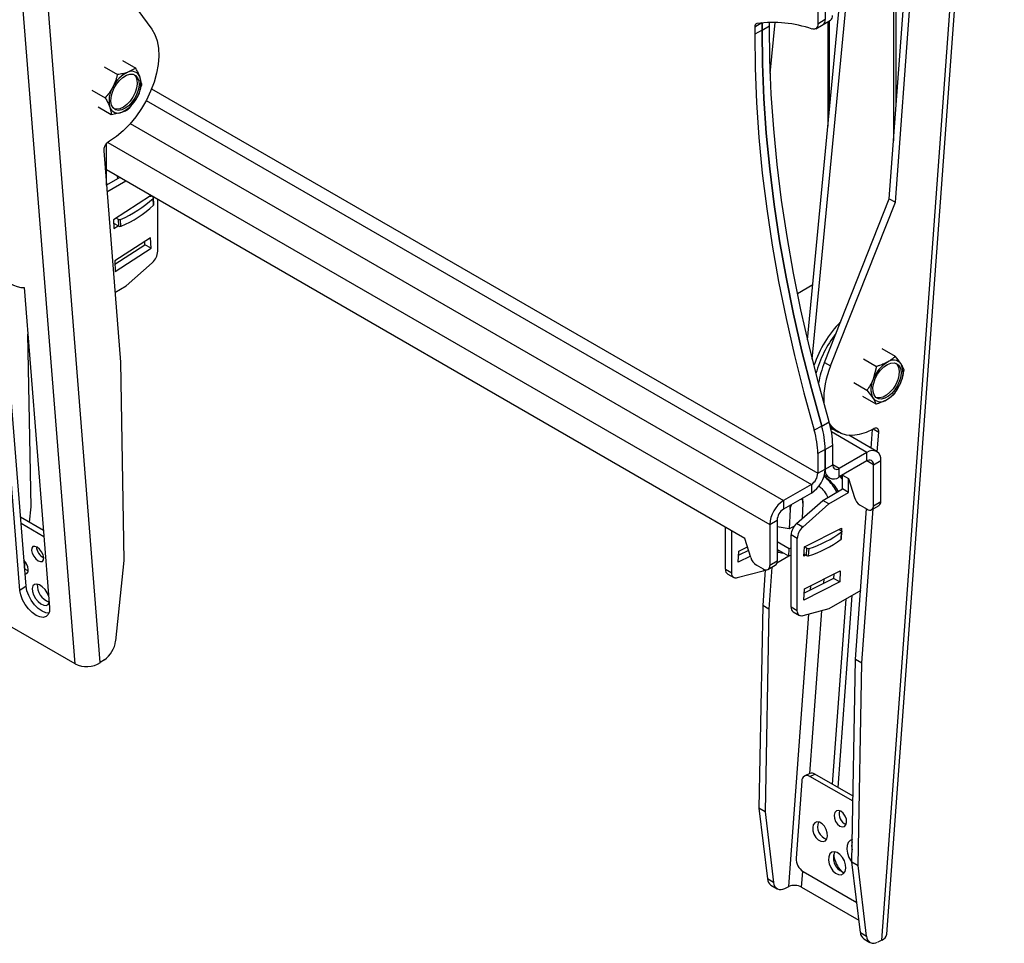
# Model space of a CAD drawing. Units: millimetres. Extents: x 5 to 292, y 5 to 205.
# Drawn here: x 250 to 264, y 79 to 92 of the extents above; entities that cross this region are included whole.
import ezdxf

# ---------------------------------------------------------------- set-up
doc = ezdxf.new("R2010")
doc.units = ezdxf.units.MM

msp = doc.modelspace()

# ---------------------------------------------------------------- linework, layer by layer
at = {"color": 7, "linetype": 'Continuous', "lineweight": 25}
for p, q in [((250.378, 83.145), (248.714, 104.147)), ((250.738, 83.163), (249.074, 104.165)), ((261.901, 79.197), (263.578, 102.127)), ((261.975, 79.283), (263.652, 102.212)), ((262.009, 89.791), (262.584, 97.649)), ((262.098, 89.74), (262.672, 97.598)), ((262.108, 91.138), (262.108, 95.086)), ((250.548, 93.482), (251.474, 92.213)), ((260.988, 93.119), (260.988, 92.287)), ((261.094, 93.18), (261.094, 92.349)), ((260.842, 87.777), (261.34, 92.994)), ((260.909, 87.5), (261.428, 92.943)), ((260.192, 92.201), (260.192, 92.302)), ((260.192, 92.302), (260.192, 92.201)), ((260.298, 92.262), (260.298, 92.309)), ((260.309, 91.58), (260.379, 92.309)), ((260.957, 92.219), (261.063, 92.28)), ((261.094, 92.349), (260.988, 92.287)), ((261.063, 92.28), (261.169, 92.341)), ((261.137, 90.871), (261.137, 92.323)), ((261.154, 91.049), (261.154, 92.333)), ((260.086, 92.243), (260.086, 92.14)), ((260.192, 92.201), (260.086, 92.14)), ((260.192, 92.201), (260.298, 92.262)), ((251.053, 91.766), (251.243, 91.656)), ((250.792, 91.673), (250.982, 91.564)), ((251.243, 91.656), (251.133, 91.598)), ((250.618, 91.341), (250.808, 91.232)), ((251.156, 91.085), (251.263, 91.239)), ((250.705, 91.102), (250.895, 90.992)), ((250.895, 90.992), (251.046, 91.027)), ((250.868, 90.611), (250.85, 90.599)), ((250.786, 90.474), (251.025, 87.455)), ((250.825, 89.984), (250.825, 90.576)), ((259.946, 84.938), (250.825, 90.204)), ((251.016, 90.093), (250.825, 89.983)), ((251.104, 90.042), (250.833, 89.886)), ((250.98, 90.114), (250.982, 90.074)), ((251.455, 89.833), (250.926, 89.491)), ((251.456, 89.82), (251.455, 89.833)), ((251.469, 89.828), (251.489, 89.816)), ((251.498, 89.698), (251.493, 89.796)), ((251.502, 89.707), (251.497, 89.806)), ((251.558, 89.04), (251.558, 89.78)), ((261.081, 87.452), (262.009, 89.791)), ((261.17, 87.401), (262.098, 89.74)), ((262.009, 89.791), (262.098, 89.74)), ((250.926, 89.491), (250.933, 89.364)), ((250.996, 89.496), (250.963, 89.515)), ((251.001, 89.397), (250.996, 89.496)), ((251.033, 89.396), (251.027, 89.495)), ((251.001, 89.397), (250.929, 89.439)), ((250.933, 89.364), (250.992, 89.402)), ((251.455, 89.232), (250.944, 88.901)), ((251.375, 89.133), (251.373, 89.179)), ((251.464, 89.082), (251.455, 89.232)), ((250.946, 88.855), (251.375, 89.133)), ((250.952, 88.751), (251.464, 89.082)), ((251.464, 89.082), (251.375, 89.133)), ((250.944, 88.901), (250.952, 88.751)), ((249.589, 84.194), (249.227, 88.766)), ((251.108, 88.546), (251.48, 88.876)), ((249.677, 84.254), (249.327, 88.666)), ((249.651, 88.521), (250.013, 83.949)), ((250.946, 88.453), (251.108, 88.546)), ((260.916, 88.56), (260.698, 88.433)), ((249.748, 85.388), (249.704, 87.858)), ((260.826, 87.842), (260.846, 87.821)), ((261.903, 87.651), (262.093, 87.541)), ((261.638, 87.505), (261.828, 87.395)), ((251.025, 87.455), (251.076, 84.621)), ((261.081, 87.452), (261.17, 87.401)), ((261.828, 87.395), (261.78, 87.213)), ((261.5, 87.164), (261.69, 87.054)), ((262.082, 87.003), (262.172, 87.162)), ((261.627, 86.968), (261.817, 86.858)), ((261.69, 87.054), (261.774, 86.944)), ((261.043, 86.543), (260.937, 86.482)), ((261.043, 86.543), (261.149, 86.604)), ((261.193, 86.508), (261.17, 86.522)), ((261.193, 86.508), (261.281, 86.457)), ((261.793, 86.507), (261.776, 86.499)), ((261.232, 86.485), (261.175, 86.501)), ((261.83, 86.18), (261.431, 86.411)), ((261.749, 86.227), (261.768, 86.495)), ((261.837, 86.176), (261.857, 86.456)), ((261.094, 86.21), (261.2, 86.271)), ((261.2, 85.99), (261.2, 86.271)), ((261.094, 86.21), (260.988, 86.149)), ((260.988, 86.149), (260.988, 85.868)), ((261.094, 85.929), (261.094, 86.21)), ((261.094, 86.21), (261.094, 85.929)), ((261.69, 86.167), (261.292, 85.937)), ((261.69, 86.044), (261.69, 86.167)), ((261.094, 85.929), (261.2, 85.99)), ((261.69, 86.044), (261.292, 85.815)), ((261.781, 85.991), (261.888, 86.052)), ((261.781, 85.405), (261.781, 85.991)), ((261.888, 85.466), (261.888, 86.052)), ((260.988, 85.868), (261.094, 85.929)), ((261.081, 85.841), (261.152, 85.801)), ((261.292, 85.815), (261.292, 85.937)), ((261.34, 85.784), (261.306, 85.823)), ((261.315, 85.828), (261.34, 85.806)), ((261.34, 85.644), (261.34, 85.842)), ((261.341, 85.843), (261.428, 85.793)), ((260.896, 85.708), (260.498, 85.479)), ((260.896, 85.708), (260.896, 85.586)), ((261.132, 85.776), (261.137, 85.777)), ((261.428, 85.593), (261.428, 85.793)), ((261.428, 85.793), (261.511, 85.521)), ((260.896, 85.586), (260.498, 85.356)), ((261.057, 85.481), (261.34, 85.644)), ((261.145, 85.43), (261.428, 85.593)), ((261.428, 85.593), (261.34, 85.644)), ((249.725, 85.168), (249.748, 85.388)), ((260.498, 85.479), (260.498, 85.356)), ((260.685, 85.151), (261.057, 85.481)), ((260.774, 85.442), (260.762, 85.22)), ((260.773, 85.1), (261.145, 85.43)), ((261.145, 85.43), (261.057, 85.481)), ((261.592, 85.412), (261.693, 85.354)), ((261.756, 85.348), (261.862, 85.409)), ((261.781, 85.405), (261.888, 85.466)), ((249.926, 85.052), (249.599, 85.241)), ((260.592, 85.35), (260.578, 85.073)), ((261.528, 83.212), (261.685, 85.359)), ((261.616, 83.16), (261.777, 85.36)), ((249.933, 84.96), (249.606, 85.149)), ((259.669, 84.497), (259.669, 85.098)), ((260.3, 85.136), (260.406, 85.197)), ((260.3, 85.136), (260.3, 84.55)), ((260.406, 85.197), (260.406, 84.611)), ((260.58, 85.073), (260.406, 85.104)), ((260.646, 85.106), (260.58, 85.073)), ((260.773, 85.1), (260.685, 85.151)), ((259.757, 84.446), (259.757, 85.047)), ((260.694, 84.936), (260.606, 84.987)), ((260.606, 83.956), (260.606, 84.987)), ((260.797, 84.817), (261.327, 85.086)), ((261.29, 85.067), (261.324, 85.047)), ((261.321, 84.925), (261.327, 85.03)), ((261.327, 85.086), (261.325, 85.047)), ((261.326, 84.932), (261.331, 85.037)), ((259.86, 84.757), (259.983, 84.819)), ((260.03, 84.666), (259.946, 84.938)), ((260.58, 84.789), (260.406, 84.889)), ((260.694, 83.905), (260.694, 84.936)), ((260.79, 84.683), (260.797, 84.817)), ((260.83, 84.797), (260.797, 84.816)), ((259.852, 84.597), (259.86, 84.757)), ((260.024, 84.684), (259.852, 84.597)), ((259.999, 84.767), (259.857, 84.696)), ((260.574, 84.684), (260.403, 84.584)), ((260.574, 84.684), (260.406, 84.781)), ((260.574, 84.684), (260.58, 84.789)), ((260.606, 84.7), (260.574, 84.684)), ((260.606, 84.802), (260.58, 84.789)), ((260.817, 84.696), (260.79, 84.683)), ((260.825, 84.692), (260.792, 84.711)), ((260.825, 84.692), (260.83, 84.797)), ((260.856, 84.689), (260.862, 84.794)), ((249.657, 84.511), (249.666, 84.603)), ((251.076, 84.621), (250.956, 83.472)), ((260.212, 84.499), (260.111, 84.557)), ((260.274, 84.493), (260.38, 84.554)), ((260.406, 84.611), (260.3, 84.55)), ((259.669, 84.497), (259.757, 84.446)), ((259.7, 84.428), (259.788, 84.377)), ((260.208, 84.472), (259.836, 84.373)), ((260.237, 84.489), (260.2, 83.978)), ((260.237, 84.489), (260.208, 84.472)), ((260.332, 84.526), (260.288, 83.927)), ((260.797, 84.216), (261.309, 84.475)), ((261.216, 84.428), (261.212, 84.367)), ((261.309, 84.475), (261.301, 84.316)), ((249.677, 84.254), (249.589, 84.194)), ((261.301, 84.316), (260.789, 84.056)), ((261.212, 84.367), (260.794, 84.155)), ((261.301, 84.316), (261.212, 84.367)), ((260.789, 84.056), (260.797, 84.216)), ((261.6, 84.194), (261.145, 83.931)), ((261.475, 84.122), (261.275, 81.381)), ((260.2, 83.978), (260.147, 81.084)), ((260.288, 83.927), (260.2, 83.978)), ((261.386, 84.071), (261.193, 81.428)), ((260.288, 83.927), (260.235, 81.033)), ((260.694, 83.905), (260.606, 83.956)), ((260.637, 83.887), (260.725, 83.836)), ((261.145, 83.931), (260.773, 83.832)), ((250.378, 83.145), (249.322, 83.754)), ((250.796, 83.202), (250.738, 83.163)), ((261.475, 80.317), (261.528, 83.212)), ((261.528, 83.212), (261.616, 83.16)), ((261.563, 80.266), (261.616, 83.16)), ((260.76, 81.471), (260.679, 80.367)), ((260.872, 81.579), (260.801, 81.546)), ((260.875, 81.537), (260.946, 81.571)), ((261.491, 81.182), (260.875, 81.537)), ((261.492, 81.255), (260.946, 81.571)), ((260.235, 81.033), (260.147, 81.084)), ((260.147, 81.084), (260.267, 80.073)), ((260.235, 81.033), (260.355, 80.022)), ((261.475, 80.317), (261.563, 80.266)), ((261.595, 79.306), (261.475, 80.317)), ((260.776, 80.179), (261.544, 79.735)), ((261.683, 79.255), (261.563, 80.266)), ((260.355, 80.022), (260.267, 80.073)), ((260.317, 79.983), (260.405, 79.932)), ((260.515, 79.936), (260.573, 79.964)), ((260.756, 79.954), (261.574, 79.482)), ((261.595, 79.306), (261.683, 79.255)), ((261.645, 79.216), (261.733, 79.165)), ((261.901, 79.197), (261.843, 79.17))]:
    msp.add_line(p, q, dxfattribs=at)
at = {"color": 8, "linetype": 'Continuous', "lineweight": 25}
for p, q in [((262.07, 95.234), (262.07, 90.617)), ((260.188, 92.302), (260.086, 92.243)), ((261.133, 92.32), (261.133, 90.826)), ((251.471, 91.362), (260.988, 85.868)), ((251.393, 91.194), (260.896, 85.708)), ((251.166, 90.866), (260.498, 85.479)), ((250.844, 90.595), (260.3, 85.136)), ((261.69, 86.167), (261.183, 86.459)), ((261.78, 86.501), (261.857, 86.456)), ((261.292, 85.937), (261.2, 85.99)), ((261.781, 85.991), (261.69, 86.044)), ((260.456, 84.752), (260.406, 84.759)), ((260.882, 84.2), (260.887, 84.261)), ((261.074, 84.296), (261.078, 84.358)), ((260.573, 79.964), (260.857, 83.854)), ((260.875, 81.58), (261.045, 83.905)), ((260.756, 79.954), (260.773, 80.181))]:
    msp.add_line(p, q, dxfattribs=at)
at = {"color": 7, "linetype": 'Continuous', "lineweight": 25, "flags": 128}
for points in [[(260.988, 92.287), (260.986, 92.268), (260.982, 92.25), (260.974, 92.236), (260.964, 92.224), (260.952, 92.216), (260.938, 92.212), (260.922, 92.212), (260.905, 92.216)], [(251.474, 92.213), (251.519, 92.136), (251.551, 92.045), (251.569, 91.942), (251.573, 91.829), (251.564, 91.709), (251.541, 91.584), (251.505, 91.455), (251.456, 91.327), (251.396, 91.2), (251.325, 91.078), (251.245, 90.962), (251.158, 90.856), (251.065, 90.761), (250.967, 90.679), (250.868, 90.611)], [(260.086, 92.14), (260.091, 91.656), (260.111, 91.164), (260.145, 90.664), (260.194, 90.158), (260.258, 89.646), (260.335, 89.129), (260.428, 88.606), (260.534, 88.08), (260.654, 87.55), (260.789, 87.017), (260.937, 86.482)], [(261.043, 86.543), (260.895, 87.078), (260.761, 87.611), (260.64, 88.141), (260.534, 88.668), (260.441, 89.19), (260.364, 89.708), (260.3, 90.22), (260.251, 90.726), (260.217, 91.225), (260.197, 91.717), (260.192, 92.201)], [(260.192, 92.201), (260.197, 91.717), (260.217, 91.225), (260.251, 90.726), (260.3, 90.22), (260.364, 89.708), (260.441, 89.19), (260.534, 88.668), (260.64, 88.141), (260.761, 87.611), (260.895, 87.078), (261.043, 86.543)], [(261.149, 86.604), (261.001, 87.139), (260.867, 87.672), (260.746, 88.202), (260.64, 88.729), (260.548, 89.251), (260.47, 89.769), (260.406, 90.281), (260.357, 90.787), (260.323, 91.286), (260.303, 91.778), (260.298, 92.262)], [(250.9, 91.127), (250.889, 91.178), (250.891, 91.237), (250.906, 91.301), (250.932, 91.366), (250.968, 91.428), (251.012, 91.482), (251.061, 91.525), (251.111, 91.556), (251.16, 91.571), (251.205, 91.569), (251.242, 91.552), (251.27, 91.519), (251.286, 91.474), (251.291, 91.418), (251.282, 91.356), (251.261, 91.291), (251.23, 91.227), (251.19, 91.169), (251.143, 91.12), (251.094, 91.083), (251.043, 91.06), (250.996, 91.053), (250.955, 91.062), (250.922, 91.087), (250.9, 91.127)], [(251.218, 91.565), (251.243, 91.535), (251.26, 91.489), (251.264, 91.434), (251.256, 91.371), (251.235, 91.306), (251.204, 91.243), (251.163, 91.184), (251.117, 91.135), (251.067, 91.098), (251.017, 91.075), (250.97, 91.068), (250.935, 91.075)], [(249.227, 88.766), (249.279, 88.711), (249.333, 88.662), (249.388, 88.619), (249.444, 88.583), (249.499, 88.555), (249.552, 88.535), (249.603, 88.524), (249.651, 88.521)], [(261.981, 87.423), (262.03, 87.443), (262.077, 87.447), (262.117, 87.434), (262.148, 87.407), (262.168, 87.365), (262.177, 87.312), (262.172, 87.252), (262.155, 87.187), (262.127, 87.123), (262.09, 87.062), (262.045, 87.01), (261.996, 86.968), (261.945, 86.941), (261.897, 86.928), (261.853, 86.933), (261.817, 86.953), (261.792, 86.988), (261.777, 87.035), (261.775, 87.092), (261.786, 87.155), (261.809, 87.22), (261.842, 87.283), (261.883, 87.34), (261.93, 87.388), (261.981, 87.423)], [(262.104, 87.44), (262.121, 87.422), (262.142, 87.38), (262.15, 87.328), (262.146, 87.267), (262.129, 87.203), (262.101, 87.138), (262.063, 87.077), (262.018, 87.025), (261.969, 86.983), (261.919, 86.956), (261.87, 86.944), (261.827, 86.948), (261.821, 86.95)], [(261.776, 86.499), (261.676, 86.452), (261.579, 86.422), (261.486, 86.409), (261.398, 86.415), (261.319, 86.438), (261.248, 86.479), (261.188, 86.536), (261.156, 86.579)], [(261.857, 86.456), (261.857, 86.472), (261.854, 86.486), (261.849, 86.497), (261.841, 86.506), (261.831, 86.512), (261.82, 86.514), (261.807, 86.512), (261.793, 86.507)], [(261.324, 85.047), (261.327, 85.045), (261.329, 85.043), (261.33, 85.041), (261.331, 85.039), (261.331, 85.036), (261.33, 85.034), (261.329, 85.032), (261.327, 85.03)], [(249.931, 84.664), (249.922, 84.705), (249.9, 84.748), (249.87, 84.785), (249.835, 84.812), (249.802, 84.824), (249.775, 84.82), (249.758, 84.799), (249.755, 84.766), (249.764, 84.725), (249.786, 84.682), (249.816, 84.645), (249.851, 84.618), (249.884, 84.606), (249.911, 84.61), (249.928, 84.631), (249.931, 84.664)], [(249.663, 84.425), (249.69, 84.435), (249.705, 84.459), (249.709, 84.496)], [(259.836, 84.373), (259.82, 84.37), (259.805, 84.371), (259.791, 84.375), (259.779, 84.384), (259.77, 84.395), (259.763, 84.409), (259.759, 84.426), (259.757, 84.446)], [(250.004, 83.868), (249.962, 83.874), (249.908, 83.898), (249.852, 83.938), (249.799, 83.991), (249.752, 84.053), (249.715, 84.121), (249.689, 84.189), (249.677, 84.254)], [(250, 84.116), (249.98, 84.159), (249.948, 84.206), (249.909, 84.246), (249.868, 84.273), (249.83, 84.285), (249.797, 84.28), (249.775, 84.259), (249.765, 84.224), (249.769, 84.18), (249.785, 84.13), (249.813, 84.08), (249.849, 84.036), (249.89, 84.002), (249.93, 83.982), (249.966, 83.979), (249.993, 83.992), (250.008, 84.015)], [(250.013, 83.949), (250.011, 83.893), (249.994, 83.849), (249.964, 83.82), (249.923, 83.808), (249.874, 83.815), (249.82, 83.838), (249.764, 83.878), (249.711, 83.931), (249.664, 83.993), (249.627, 84.061), (249.601, 84.13), (249.589, 84.194)], [(260.773, 83.832), (260.757, 83.829), (260.741, 83.83), (260.728, 83.835), (260.716, 83.843), (260.707, 83.854), (260.7, 83.869), (260.696, 83.886), (260.694, 83.905)], [(261.398, 80.881), (261.395, 80.926), (261.378, 80.971), (261.351, 81.011), (261.318, 81.039), (261.283, 81.05), (261.253, 81.044), (261.231, 81.02), (261.222, 80.983), (261.225, 80.939), (261.242, 80.893), (261.269, 80.854), (261.302, 80.826), (261.337, 80.815), (261.367, 80.821), (261.389, 80.845), (261.398, 80.881)], [(261.126, 80.685), (261.123, 80.732), (261.107, 80.781), (261.081, 80.826), (261.048, 80.861), (261.011, 80.882), (260.975, 80.887), (260.945, 80.875), (260.923, 80.847), (260.914, 80.807), (260.917, 80.76), (260.933, 80.711), (260.959, 80.666), (260.992, 80.631), (261.029, 80.61), (261.065, 80.605), (261.095, 80.617), (261.116, 80.645), (261.126, 80.685)], [(261.481, 80.636), (261.45, 80.624), (261.422, 80.594), (261.405, 80.551), (261.402, 80.498), (261.411, 80.44), (261.433, 80.381), (261.465, 80.328), (261.475, 80.315)], [(261.387, 80.224), (261.384, 80.276), (261.368, 80.33), (261.34, 80.381), (261.304, 80.422), (261.264, 80.45), (261.224, 80.46), (261.188, 80.453), (261.16, 80.429), (261.143, 80.39), (261.14, 80.342), (261.149, 80.288), (261.172, 80.235), (261.204, 80.188), (261.242, 80.153), (261.283, 80.134), (261.322, 80.132), (261.354, 80.148), (261.377, 80.18), (261.387, 80.224)]]:
    msp.add_lwpolyline(points, dxfattribs=at)
at = {"color": 7, "linetype": 'Continuous', "lineweight": 25}
for centre, radius, start, end in [((261.124, 92.403), 0.0758, 305.8259, 5.4863), ((260.13, 92.25), 0.0447, 104.6537, 188.7395), ((260.347, 90.577), 1.731, 71.1895, 97.5702), ((261.018, 92.341), 0.0758, 305.8259, 5.4863), ((261.02, 92.34), 0.0739, 304.9804, 6.3318), ((251.311, 91.199), 0.437, 114.0169, 154.6875), ((251.187, 91.485), 0.126, 18.56, 115.6563), ((250.94, 91.434), 0.378, 328.901, 13.8314), ((251.24, 91.191), 0.378, 148.901, 193.8314), ((250.868, 91.426), 0.437, 294.0169, 334.6875), ((250.992, 91.14), 0.126, 198.56, 295.6563), ((250.939, 90.475), 0.153, 125.354, 180.4295), ((250.342, 91.062), 1.711, 293.6179, 312.2618), ((251.485, 89.805), 0.0114, 309.4756, 68.2604), ((250.348, 90.964), 1.711, 293.6179, 312.2618), ((251.49, 89.707), 0.0119, 309.5655, 0.5702), ((251.012, 89.529), 0.0369, 243.2619, 294.1124), ((251.018, 89.43), 0.0369, 243.2619, 294.1124), ((251.324, 89.052), 0.235, 311.6284, 357.0654), ((262.518, 86.874), 1.673, 136.0929, 161.4203), ((262.576, 86.842), 1.678, 142.4994, 164.3134), ((262.434, 86.912), 1.456, 158.1975, 170.4573), ((262.345, 86.91), 1.274, 157.3029, 181.4182), ((262.239, 87.037), 0.492, 121.5873, 159.0701), ((262.067, 87.346), 0.139, 37.5314, 127.7899), ((261.898, 87.303), 0.307, 332.8383, 24.6917), ((262.053, 87.073), 0.307, 152.8383, 204.6917), ((261.712, 87.338), 0.492, 301.5873, 339.0701), ((261.884, 87.029), 0.139, 217.5314, 307.7899), ((259.883, 86.196), 1.21, 0.664, 16.6617), ((259.99, 86.257), 1.21, 0.664, 16.6617), ((259.777, 86.135), 1.21, 0.664, 16.6617), ((261.767, 86.072), 0.122, 350.786, 129.2033), ((261.256, 85.981), 0.0568, 170.786, 309.2033), ((261.725, 86), 0.0568, 350.786, 129.2033), ((260.664, 85.948), 0.43, 302.6055, 357.3945), ((260.788, 85.877), 0.2, 302.6055, 357.3945), ((261.214, 85.909), 0.122, 170.786, 309.2033), ((261.698, 85.576), 0.195, 196.3494, 237.1632), ((260.73, 85.116), 0.43, 122.6055, 177.3945), ((261.728, 85.396), 0.0546, 230.7967, 9.214), ((261.826, 85.46), 0.0616, 305.0133, 6.2988), ((260.606, 85.188), 0.2, 122.6055, 177.3945), ((260.841, 84.975), 0.235, 131.6284, 177.0654), ((260.929, 84.924), 0.235, 131.6284, 177.0654), ((260.377, 86.328), 1.609, 287.5436, 306.1954), ((250.017, 84.833), 0.193, 184.6128, 243.6866), ((260.371, 86.223), 1.609, 287.5436, 306.1954), ((261.316, 84.933), 0.00952, 302.8847, 354.4454), ((260.513, 85.232), 0.5, 257.7008, 267.4228), ((260.513, 85.243), 0.511, 257.9625, 267.4174), ((260.844, 84.729), 0.0417, 242.5813, 287.4933), ((260.849, 84.834), 0.0417, 242.5813, 287.4933), ((249.466, 84.463), 0.245, 7.6393, 42.1058), ((260.216, 84.721), 0.195, 196.3511, 237.1665), ((260.246, 84.541), 0.0546, 230.7967, 9.214), ((260.347, 84.604), 0.0599, 304.0564, 7.2558), ((249.757, 84.622), 0.153, 228.8428, 251.5799), ((259.745, 84.489), 0.0761, 174.669, 234.0188), ((250.094, 84.27), 0.257, 176.8717, 250.2572), ((260.682, 83.949), 0.0761, 174.669, 234.0188), ((250.564, 83.522), 0.396, 306.0028, 352.6575), ((250.543, 83.471), 0.365, 243.2563, 302.3905), ((260.901, 81.506), 0.0787, 55.6249, 111.8647), ((260.833, 81.478), 0.0733, 54.646, 185.0103), ((261.452, 81), 0.16, 162.8945, 247.9656), ((261.173, 80.819), 0.189, 159.2112, 251.6489), ((261.687, 80.54), 0.216, 163.4966, 194.407), ((261.427, 80.373), 0.217, 156.4149, 254.4452), ((260.894, 80.358), 0.215, 177.5684, 236.7428), ((261.668, 80.488), 0.461, 188.5348, 222.3253), ((260.38, 80.077), 0.113, 182.4832, 236.2981), ((260.458, 80.023), 0.103, 180.7105, 303.1629), ((260.654, 79.763), 0.217, 61.9905, 112.0648), ((261.708, 79.311), 0.113, 182.4832, 236.2981), ((261.786, 79.256), 0.103, 180.7104, 303.1629), ((261.865, 79.303), 0.112, 288.7599, 349.4776)]:
    msp.add_arc(centre, radius, start, end, dxfattribs=at)
for points, knots in [([(251.133, 91.598), (251.13, 91.597), (251.117, 91.592), (251.092, 91.585), (251.057, 91.577), (251.02, 91.569), (250.995, 91.566), (250.982, 91.564)], [0, 0, 0, 0, 0.070043, 0.299803, 0.530825, 0.765022, 1, 1, 1, 1]), ([(251.307, 91.525), (251.305, 91.53), (251.301, 91.541), (251.289, 91.568), (251.271, 91.606), (251.252, 91.639), (251.243, 91.656)], [0, 0, 0, 0, 0.134091, 0.2684528, 0.6323961, 1, 1, 1, 1]), ([(250.982, 91.564), (250.978, 91.549), (250.97, 91.518), (250.955, 91.473), (250.937, 91.429), (250.923, 91.4), (250.916, 91.386)], [0, 0, 0, 0, 0.247269, 0.495363, 0.746874, 1, 1, 1, 1]), ([(251.33, 91.417), (251.329, 91.425), (251.327, 91.457), (251.315, 91.496), (251.307, 91.525)], [0, 0, 0, 0, 0.2575476, 1, 1, 1, 1]), ([(250.916, 91.386), (250.914, 91.382), (250.884, 91.326), (250.845, 91.277), (250.808, 91.232)], [0, 0, 0, 0, 0.070215, 1, 1, 1, 1]), ([(251.263, 91.239), (251.265, 91.243), (251.294, 91.299), (251.313, 91.36), (251.33, 91.417)], [0, 0, 0, 0, 0.070215, 1, 1, 1, 1]), ([(250.808, 91.232), (250.813, 91.223), (250.823, 91.207), (250.836, 91.182), (250.848, 91.157), (250.858, 91.136), (250.866, 91.117), (250.87, 91.106), (250.872, 91.1)], [0, 0, 0, 0, 0.1819652, 0.3642301, 0.547656, 0.7316044, 0.865669, 1, 1, 1, 1]), ([(250.872, 91.1), (250.875, 91.093), (250.88, 91.078), (250.886, 91.057), (250.89, 91.037), (250.893, 91.019), (250.895, 91.005), (250.895, 90.996), (250.895, 90.992)], [0, 0, 0, 0, 0.184116, 0.368922, 0.555608, 0.742818, 0.871357, 1, 1, 1, 1]), ([(251.046, 91.027), (251.049, 91.028), (251.073, 91.036), (251.112, 91.055), (251.141, 91.075), (251.156, 91.085)], [0, 0, 0, 0, 0.070077, 0.530778, 1, 1, 1, 1]), ([(250.825, 90.194), (250.825, 90.194), (250.826, 90.197), (250.828, 90.199), (250.829, 90.201)], [0, 0, 0, 0, 0.0510816, 1, 1, 1, 1]), ([(262.093, 87.541), (262.088, 87.535), (262.076, 87.524), (262.058, 87.508), (262.038, 87.492), (262.018, 87.478), (261.999, 87.466), (261.987, 87.46), (261.981, 87.456)], [0, 0, 0, 0, 0.181965, 0.36423, 0.547656, 0.731604, 0.865669, 1, 1, 1, 1]), ([(262.177, 87.431), (262.176, 87.433), (262.154, 87.467), (262.123, 87.505), (262.093, 87.541)], [0, 0, 0, 0, 0.070215, 1, 1, 1, 1]), ([(261.981, 87.456), (261.973, 87.452), (261.956, 87.443), (261.929, 87.431), (261.9, 87.419), (261.874, 87.41), (261.85, 87.402), (261.835, 87.397), (261.828, 87.395)], [0, 0, 0, 0, 0.1841162, 0.3689223, 0.5556084, 0.7428183, 0.8713566, 1, 1, 1, 1]), ([(262.22, 87.345), (262.218, 87.351), (262.214, 87.364), (262.204, 87.384), (262.193, 87.406), (262.183, 87.423), (262.177, 87.431)], [0, 0, 0, 0, 0.247269, 0.495363, 0.746874, 1, 1, 1, 1]), ([(261.78, 87.213), (261.778, 87.209), (261.765, 87.178), (261.737, 87.123), (261.706, 87.077), (261.69, 87.054)], [0, 0, 0, 0, 0.070077, 0.530778, 1, 1, 1, 1]), ([(262.172, 87.162), (262.173, 87.166), (262.18, 87.184), (262.191, 87.215), (262.203, 87.258), (262.213, 87.301), (262.218, 87.33), (262.22, 87.345)], [0, 0, 0, 0, 0.070043, 0.299803, 0.530825, 0.765022, 1, 1, 1, 1]), ([(261.774, 86.944), (261.775, 86.942), (261.796, 86.909), (261.807, 86.883), (261.817, 86.858)], [0, 0, 0, 0, 0.0702148, 1, 1, 1, 1]), ([(261.97, 86.919), (261.976, 86.922), (261.988, 86.929), (262.014, 86.946), (262.047, 86.97), (262.07, 86.992), (262.082, 87.003)], [0, 0, 0, 0, 0.134091, 0.268453, 0.632396, 1, 1, 1, 1]), ([(261.817, 86.858), (261.831, 86.862), (261.886, 86.879), (261.934, 86.902), (261.97, 86.919)], [0, 0, 0, 0, 0.2575476, 1, 1, 1, 1]), ([(261.26, 85.598), (261.258, 85.603), (261.24, 85.64), (261.194, 85.706), (261.135, 85.78), (261.091, 85.812), (261.075, 85.824)], [0, 0, 0, 0, 0.050069, 0.390592, 0.774636, 1, 1, 1, 1]), ([(261.098, 85.806), (261.102, 85.804), (261.13, 85.793), (261.196, 85.73), (261.249, 85.661), (261.271, 85.617), (261.276, 85.607)], [0, 0, 0, 0, 0.079095, 0.521111, 0.90121, 1, 1, 1, 1]), ([(261.002, 85.689), (261.016, 85.677), (261.055, 85.645), (261.099, 85.584), (261.123, 85.536), (261.13, 85.523)], [0, 0, 0, 0, 0.291051, 0.806881, 1, 1, 1, 1]), ([(260.58, 85.404), (260.581, 85.401), (260.585, 85.393), (260.589, 85.382), (260.591, 85.37), (260.593, 85.36), (260.592, 85.354), (260.592, 85.35)], [0, 0, 0, 0, 0.128507, 0.463321, 0.63331, 0.805827, 1, 1, 1, 1]), ([(260.592, 85.35), (260.592, 85.351), (260.593, 85.355), (260.593, 85.361), (260.595, 85.371), (260.597, 85.38), (260.6, 85.39), (260.603, 85.4), (260.607, 85.409), (260.611, 85.417), (260.613, 85.422), (260.614, 85.423)], [0, 0, 0, 0, 0.0345418, 0.1615338, 0.2894086, 0.4200643, 0.5516787, 0.678722, 0.8066399, 0.9373029, 1, 1, 1, 1]), ([(260.752, 85.503), (260.753, 85.502), (260.756, 85.5), (260.759, 85.496), (260.763, 85.491), (260.767, 85.485), (260.769, 85.478), (260.772, 85.471), (260.773, 85.463), (260.774, 85.453), (260.774, 85.446), (260.774, 85.442)], [0, 0, 0, 0, 0.062575, 0.175432, 0.28915, 0.397142, 0.505898, 0.617071, 0.729085, 0.863787, 1, 1, 1, 1]), ([(260.774, 85.442), (260.774, 85.448), (260.774, 85.457), (260.774, 85.471), (260.774, 85.484), (260.773, 85.498), (260.772, 85.509), (260.771, 85.513), (260.771, 85.514)], [0, 0, 0, 0, 0.2782785, 0.419188, 0.5624624, 0.840523, 0.981686, 1, 1, 1, 1])]:
    msp.add_open_spline(points, degree=3, knots=knots, dxfattribs=at)

doc.saveas('drawing.dxf')
